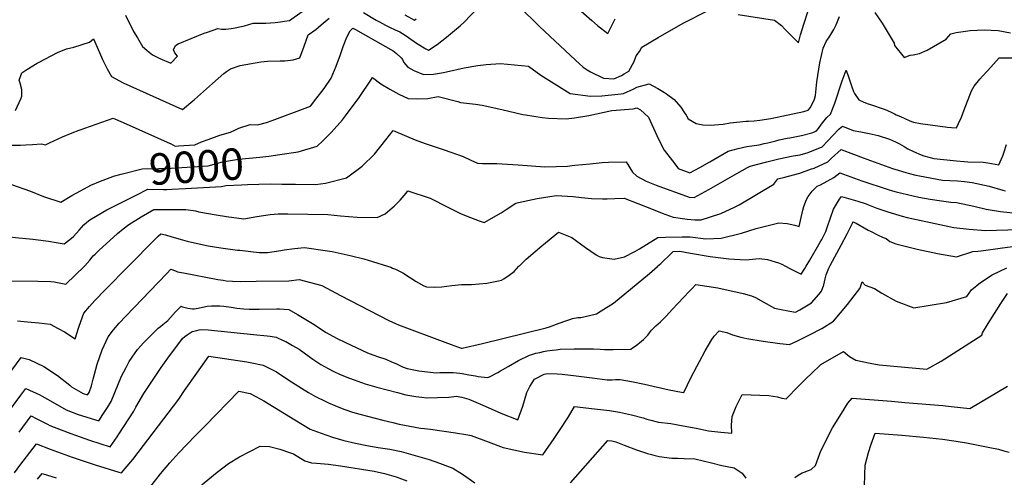
# Model space of a CAD drawing. Units: inches. Extents: x 2593628 to 2599005, y 1496744 to 1502114.
# Drawn here: x 2596656 to 2597559, y 1499806 to 1500226 of the extents above; entities that cross this region are included whole.
import ezdxf
from ezdxf.enums import TextEntityAlignment as Align

# ---------------------------------------------------------------- set-up
doc = ezdxf.new("R2010")
doc.units = ezdxf.units.IN
doc.header["$MEASUREMENT"] = 0
doc.layers.add('tile_2735_07_contour_10ft', color=244, linetype='Continuous')
doc.styles.add('Arial', font='arial.ttf')

msp = doc.modelspace()

# ---------------------------------------------------------------- linework, layer by layer
at = {"layer": 'tile_2735_07_contour_10ft'}
for points, elevation in [([(2596971.06, 1500232.94), (2596982.96, 1500225.95), (2596985.92, 1500224.31), (2596991.31, 1500221.36), (2596995.19, 1500219.53), (2597000.32, 1500217.07), (2597004.55, 1500215.02), (2597009.51, 1500211.96), (2597012.56, 1500210.06), (2597019.98, 1500204.69), (2597028.4, 1500199.45), (2597030.83, 1500198.27), (2597038.71, 1500203.62), (2597047.4, 1500210.13), (2597060.2, 1500220.96), (2597063.14, 1500223.77), (2597076.43, 1500237.35)], 8980), ([(2597113.87, 1500238.44), (2597132.57, 1500219.97), (2597165.6, 1500188.97), (2597172.7, 1500182.76), (2597176.51, 1500180.22), (2597179.32, 1500178.48), (2597191.48, 1500172.63), (2597200.92, 1500172.05), (2597207.83, 1500175.05), (2597210.35, 1500176.52), (2597214.61, 1500179.11), (2597219.51, 1500188.03), (2597221.34, 1500192.98), (2597224.52, 1500196.98), (2597226.63, 1500201.18), (2597241.57, 1500209.81), (2597264.53, 1500223.04), (2597287.44, 1500234.84)], 8980), ([(2597163.69, 1500240.38), (2597180.57, 1500225.58), (2597185.81, 1500221.06), (2597195.49, 1500213.45), (2597199.3, 1500221.55), (2597201.94, 1500226.95)], 8970), ([(2596752.88, 1500230.29), (2596760.17, 1500215.46), (2596763.74, 1500209.55), (2596768.6, 1500201.71), (2596772.29, 1500198.27), (2596774.6, 1500196.45), (2596777.69, 1500194.16), (2596784.44, 1500190.74), (2596794.33, 1500186.36), (2596800.49, 1500192.87), (2596798.13, 1500195.96), (2596796.99, 1500198.59), (2596798.69, 1500202.61), (2596801.03, 1500204.05), (2596825.13, 1500213.75), (2596827.94, 1500214.77), (2596837.59, 1500218.2), (2596840.82, 1500217.72), (2596844.86, 1500217.48), (2596849.85, 1500218.26), (2596853.58, 1500218.88), (2596862.12, 1500220.66), (2596866.12, 1500221.86), (2596869.98, 1500222.93), (2596878.64, 1500223.17), (2596881.61, 1500222.97), (2596890.11, 1500223.72), (2596895.21, 1500224.36), (2596898.81, 1500224.82), (2596903.29, 1500225.48), (2596914.99, 1500233.8)], 8970), ([(2596823.37, 1500114.47), (2596828.61, 1500116.44), (2596839.26, 1500120.3), (2596849.12, 1500123.07), (2596853.91, 1500125.34), (2596856.77, 1500126.61), (2596867.09, 1500130.05), (2596873.96, 1500129.74), (2596882.07, 1500132), (2596887.56, 1500133.81), (2596922.46, 1500147.06), (2596927.54, 1500153.2), (2596935.13, 1500163.27), (2596941.6, 1500172.55), (2596946.19, 1500183.48), (2596950.16, 1500194.4), (2596952.55, 1500201.73), (2596955.96, 1500210.16), (2596958.84, 1500215.99), (2596960.08, 1500217.31), (2596961.36, 1500218.47), (2596963.87, 1500217.15), (2596991.54, 1500201.57), (2596998.27, 1500197.76), (2597001.39, 1500195.23), (2597005.72, 1500191.29), (2597006.9, 1500189.67), (2597008.34, 1500186.84), (2597009.89, 1500184.81), (2597011.85, 1500182.66), (2597017.36, 1500179.57), (2597026.27, 1500175.9), (2597035.51, 1500176.36), (2597044.54, 1500177.69), (2597047.5, 1500178.46), (2597063.52, 1500182.11), (2597076.12, 1500184.24), (2597083.71, 1500185.04), (2597096.85, 1500186.03), (2597122.63, 1500183.47), (2597134.01, 1500175.22), (2597160.69, 1500158.56), (2597179.38, 1500156.19), (2597189.79, 1500156.3), (2597207.65, 1500158.2), (2597209.69, 1500158.42), (2597219.1, 1500162.92), (2597221.81, 1500164.29), (2597233.2, 1500167.49), (2597241.31, 1500163.1), (2597247.27, 1500159.31), (2597249.1, 1500158.09), (2597256.16, 1500153.01), (2597262.22, 1500146.05), (2597265.82, 1500140.74), (2597267.11, 1500138.73), (2597269.13, 1500135.41), (2597276.5, 1500131.03), (2597282.65, 1500129.78), (2597289.34, 1500129.53), (2597301.24, 1500130.52), (2597307.65, 1500131.58), (2597322.17, 1500133.17), (2597324.5, 1500133.24), (2597329.57, 1500133.32), (2597334.84, 1500133.96), (2597344.96, 1500135.47), (2597375.2, 1500141.88), (2597379.07, 1500143.34), (2597381.16, 1500145.65), (2597385.02, 1500153.42), (2597385.77, 1500156.55), (2597386.39, 1500162.88), (2597387.14, 1500169.18), (2597389.92, 1500186.82), (2597392.77, 1500200.22), (2597395.58, 1500206.27), (2597399.01, 1500211.26), (2597402.84, 1500217.12), (2597403.61, 1500219.18), (2597404.69, 1500221.69), (2597407.96, 1500229.15)], 8990), ([(2597009.27, 1500230.63), (2597018.11, 1500225.84), (2597019.67, 1500227.2)], 8970), ([(2597314.91, 1500231.08), (2597348.37, 1500225.93), (2597354.64, 1500220.88), (2597358.04, 1500217.25), (2597370.23, 1500205.03), (2597372.23, 1500212.4), (2597375.42, 1500223.04), (2597378.96, 1500233.48)], 8980), ([(2597440.25, 1500232.79), (2597446.89, 1500223.13), (2597457.95, 1500204.67), (2597458.21, 1500202.48), (2597467.14, 1500191.72), (2597472.8, 1500193.64), (2597475.54, 1500194.02), (2597481.27, 1500195.14), (2597488.23, 1500198.17), (2597505.77, 1500208.35), (2597510.02, 1500213.33), (2597514.84, 1500214.4), (2597527.85, 1500216.23), (2597540.69, 1500216.86), (2597553.39, 1500216.49), (2597564.88, 1500214.3)], 8990), ([(2596652.03, 1500142.87), (2596656.75, 1500153.52), (2596657.89, 1500156.16), (2596657.73, 1500162.27), (2596656.34, 1500168.15), (2596655.42, 1500170.81), (2596657.87, 1500177.5), (2596662.34, 1500180.48), (2596671.71, 1500186.28), (2596673.62, 1500187.37), (2596690.55, 1500196.16), (2596698.8, 1500199.55), (2596705.35, 1500201.08), (2596719.93, 1500205.62), (2596723.48, 1500208.85), (2596728.97, 1500196.28), (2596731.91, 1500189.82), (2596735.96, 1500181.15), (2596739.91, 1500174.02), (2596750.81, 1500168.17), (2596805.14, 1500144), (2596814.62, 1500151.66), (2596816.25, 1500153.03), (2596827.18, 1500162.79), (2596832.63, 1500167.85), (2596843.01, 1500176.93), (2596845.47, 1500178.65), (2596849.05, 1500181.08), (2596857.95, 1500184.34), (2596877.05, 1500187.51), (2596883.22, 1500188.11), (2596894.65, 1500188.38), (2596899.06, 1500188.5), (2596906.55, 1500189.54), (2596912.9, 1500191.41), (2596916.63, 1500201.94), (2596920.51, 1500212.28), (2596927.49, 1500217.34), (2596932.52, 1500221.41), (2596939.65, 1500227.75)], 8980), ([(2596894.52, 1500102.54), (2596911.27, 1500105.08), (2596928.55, 1500110.12), (2596934, 1500115.05), (2596941.78, 1500122.96), (2596951.91, 1500134.46), (2596954.66, 1500137.94), (2596967.22, 1500154.82), (2596978.67, 1500171.76), (2596979.57, 1500173.07), (2596987.21, 1500167.53), (2596995.29, 1500162.57), (2597003.62, 1500157.99), (2597012.22, 1500153.83), (2597021.15, 1500153.67), (2597030.19, 1500153.97), (2597039.64, 1500155.64), (2597057.71, 1500151.08), (2597060.33, 1500150.35), (2597073.92, 1500148.73), (2597079.94, 1500147.93), (2597098.13, 1500143.71), (2597117.39, 1500139.37), (2597119.72, 1500138.86), (2597135.21, 1500136.63), (2597140.9, 1500135.97), (2597157.17, 1500135.34), (2597164.64, 1500136.27), (2597177.95, 1500138.44), (2597199.02, 1500143), (2597218.67, 1500144.47), (2597221.82, 1500145.3), (2597225.31, 1500143.66), (2597232.53, 1500136.96), (2597237.19, 1500126.75), (2597241.75, 1500116.57), (2597247.14, 1500106.48), (2597254.55, 1500096.7), (2597258.56, 1500091.52), (2597259.87, 1500089.83), (2597270.64, 1500085.63), (2597279.76, 1500090.58), (2597288.85, 1500095.72), (2597305.76, 1500105.67), (2597314.96, 1500108), (2597322.88, 1500109.87), (2597327.54, 1500110.37), (2597334.09, 1500111.57), (2597338.86, 1500112.53), (2597342.03, 1500113.21), (2597349.39, 1500115.21), (2597352.46, 1500116.02), (2597359.98, 1500117.4), (2597362.36, 1500117.82), (2597373.08, 1500120.05), (2597382.41, 1500122.45), (2597386.44, 1500124.1), (2597388.71, 1500126.4), (2597391.33, 1500130.48), (2597396.32, 1500136.58), (2597399.75, 1500139.71), (2597403.5, 1500149.74), (2597410.32, 1500170.01), (2597413.88, 1500180), (2597416.51, 1500172.91), (2597417.37, 1500170.24), (2597418.9, 1500165.46), (2597420.85, 1500160.24), (2597421.62, 1500158.39), (2597425.67, 1500152.86), (2597429.61, 1500150.98), (2597433.32, 1500149.48), (2597436.26, 1500148.58), (2597448.96, 1500144.26), (2597451.42, 1500143.22), (2597456.4, 1500140.84), (2597458.27, 1500139.92), (2597459.95, 1500139.09), (2597463.81, 1500137.37), (2597471.73, 1500133.87), (2597473.93, 1500132.92), (2597475.93, 1500132.09), (2597482.24, 1500130.9), (2597507.06, 1500127.58), (2597510.53, 1500127.33), (2597515.11, 1500127.02), (2597517.14, 1500131.15), (2597519.85, 1500136.96), (2597522.27, 1500143.49), (2597529.11, 1500160.98), (2597531.51, 1500165.31), (2597536.71, 1500171.63), (2597539.17, 1500174.5), (2597543.84, 1500179.76), (2597554.26, 1500191.23), (2597568.46, 1500191.39)], 9000), ([(2596645.84, 1500111.26), (2596656.59, 1500111.19), (2596661.3, 1500111.36), (2596667.43, 1500111.65), (2596675.77, 1500112.39), (2596679.45, 1500111.56), (2596683.08, 1500113.18), (2596694.94, 1500118.81), (2596703.97, 1500122.46), (2596710.23, 1500124.92), (2596741.59, 1500135.79), (2596750.77, 1500131.99), (2596793.86, 1500112.76), (2596794.25, 1500112.55)], 8990), ([(2596896.31, 1500075.39), (2596906.47, 1500075.28), (2596908.74, 1500075.2), (2596927.28, 1500075.06), (2596936.37, 1500076.17), (2596955.62, 1500081.24), (2596969.93, 1500091.84), (2596981.17, 1500102.75), (2596991.75, 1500115.93), (2596998.37, 1500124.58), (2597010.75, 1500119.24), (2597018.57, 1500116.15), (2597027.85, 1500112.77), (2597045.28, 1500106.73), (2597062.65, 1500100.61), (2597069.72, 1500097.27), (2597075.64, 1500094.46), (2597080.26, 1500094.21), (2597093.4, 1500094.18), (2597113.14, 1500093.01), (2597137.52, 1500091.29), (2597158.27, 1500091.77), (2597162.57, 1500092.35), (2597165.18, 1500092.73), (2597179.24, 1500094.11), (2597190.11, 1500095.17), (2597195.83, 1500095.47), (2597212.24, 1500095.77), (2597218.13, 1500086.31), (2597222.03, 1500082.72), (2597230.67, 1500078.15), (2597239.66, 1500074.32), (2597252.16, 1500069.7), (2597257.4, 1500067.86), (2597269.96, 1500063.54), (2597274.58, 1500062.96), (2597288.09, 1500070.57), (2597313.82, 1500085.23), (2597323.58, 1500090.67), (2597325.95, 1500091.97), (2597341.13, 1500095.84), (2597352.14, 1500098.64), (2597365.35, 1500101.29), (2597371.71, 1500102.4), (2597379.05, 1500104.46), (2597392.02, 1500109.51), (2597397.2, 1500115.12), (2597401.7, 1500120.09), (2597407.7, 1500126.01), (2597410.73, 1500128.47), (2597420.31, 1500124.48), (2597427.59, 1500123.33), (2597435.03, 1500121.98), (2597443.39, 1500119.97), (2597453.77, 1500116.61), (2597459.37, 1500114.2), (2597462.82, 1500112.4), (2597467.11, 1500110), (2597470.7, 1500107.88), (2597475.88, 1500105.34), (2597482.74, 1500102.34), (2597485.35, 1500101.32), (2597494.48, 1500098.93), (2597515.28, 1500096.69), (2597522.19, 1500096), (2597525.52, 1500095.96), (2597539.83, 1500095.39), (2597544.09, 1500095), (2597554.12, 1500092.93), (2597557.6, 1500101.32), (2597558.94, 1500105.06), (2597561.23, 1500111.63)], 9010), ([(2596794.25, 1500112.55), (2596798.29, 1500110.36), (2596801.58, 1500110.4), (2596816.55, 1500111.43), (2596822.61, 1500114.18), (2596823.37, 1500114.47)], 8990), ([(2596715.14, 1500000), (2596715.45, 1500000.3), (2596720.22, 1500005.69), (2596723.34, 1500009.53), (2596724.95, 1500011.16), (2596728.78, 1500014.81), (2596735.04, 1500020.5), (2596745.47, 1500029.93), (2596750.76, 1500034.32), (2596755.96, 1500038.48), (2596767.12, 1500045.35), (2596778.78, 1500052.22), (2596808.17, 1500052.2), (2596817.04, 1500050.74), (2596820.28, 1500049.89), (2596835.9, 1500047.32), (2596845.53, 1500045.75), (2596861.53, 1500043.4), (2596873.5, 1500045.59), (2596885.68, 1500047.48), (2596893.01, 1500048.2), (2596901.74, 1500048.06), (2596938.49, 1500047.45), (2596949.98, 1500046.34), (2596965.44, 1500044.96), (2596983.74, 1500044.72), (2596991.03, 1500048.19), (2596997.65, 1500053.5), (2596999.43, 1500055.29), (2597004.74, 1500060.77), (2597010.41, 1500067.11), (2597011.98, 1500069.23), (2597032.46, 1500062.36), (2597048.59, 1500054.12), (2597060.22, 1500048.55), (2597065.32, 1500046.24), (2597077.22, 1500041.64), (2597081.86, 1500040.08), (2597097.61, 1500049.11), (2597101.97, 1500052.02), (2597110.91, 1500057.86), (2597113.45, 1500058.44), (2597130.63, 1500062.27), (2597147.85, 1500064.95), (2597163.49, 1500064.12), (2597171.31, 1500063.17), (2597180.33, 1500062.11), (2597190.42, 1500061.74), (2597194.81, 1500061.78), (2597201.82, 1500062.19), (2597210.38, 1500062.53), (2597235.35, 1500052.69), (2597245.33, 1500048.88), (2597255.4, 1500045.19), (2597257.74, 1500044.81), (2597261.8, 1500044.15), (2597268.27, 1500043.2), (2597275.1, 1500042.7), (2597280.84, 1500042.65), (2597298.89, 1500048.42), (2597311.64, 1500054.22), (2597315.92, 1500056.33), (2597331.84, 1500065.76), (2597347.67, 1500075.32), (2597351.18, 1500080.15), (2597357.88, 1500081.86), (2597361.16, 1500082.61), (2597371.38, 1500085.54), (2597382.32, 1500089.34), (2597384.52, 1500090.17), (2597397.22, 1500095.91), (2597400.41, 1500099.05), (2597409.42, 1500107.15), (2597429.75, 1500099.48), (2597456.51, 1500089.76), (2597461.68, 1500088.09), (2597465.63, 1500086.86), (2597468.6, 1500086.01), (2597470.88, 1500085.38), (2597477.89, 1500083.68), (2597481.25, 1500082.94), (2597502.29, 1500078.92), (2597509.06, 1500078.58), (2597516.08, 1500078.25), (2597522.71, 1500077.64), (2597529.67, 1500076.82), (2597545.26, 1500073.41), (2597557.72, 1500069.75), (2597560.14, 1500069.12)], 9020), ([(2596741.27, 1500082.31), (2596741.9, 1500082.56), (2596748.82, 1500084.47), (2596768.21, 1500089.27), (2596783.57, 1500089.69), (2596794.84, 1500090.04), (2596828.81, 1500092.28), (2596841.73, 1500095.92), (2596856.38, 1500098.33), (2596876.16, 1500100.15), (2596884.27, 1500100.99), (2596894.52, 1500102.54)], 9000), ([(2597113.84, 1500000), (2597114.17, 1500000.35), (2597120.49, 1500006.5), (2597134.85, 1500018.84), (2597150.19, 1500031.29), (2597162.3, 1500026.31), (2597174.9, 1500017.28), (2597184.73, 1500010.51), (2597187.43, 1500008.87), (2597190.36, 1500008.03), (2597201.27, 1500006.46), (2597210.58, 1500008.62), (2597220.28, 1500013.57), (2597224.3, 1500015.99), (2597230.75, 1500020.08), (2597241.28, 1500026.44), (2597248.23, 1500026.71), (2597263.44, 1500027.01), (2597270.86, 1500026.91), (2597285.21, 1500025.26), (2597299.18, 1500025.73), (2597318.13, 1500030.47), (2597331.45, 1500034.75), (2597352.31, 1500039.94), (2597359.76, 1500039.1), (2597366.91, 1500037.71), (2597371, 1500036.59), (2597372.11, 1500042.12), (2597374.19, 1500051.47), (2597375.28, 1500054.86), (2597377.75, 1500061.25), (2597379.19, 1500064.14), (2597382.87, 1500068.93), (2597387.27, 1500073.6), (2597390.41, 1500074.77), (2597402.76, 1500081.45), (2597408.12, 1500085.83), (2597428.42, 1500078.51), (2597452.61, 1500070.39), (2597456.51, 1500069.26), (2597459.92, 1500068.32), (2597470.42, 1500065.73), (2597480.79, 1500063.41), (2597491.18, 1500061.64), (2597501.57, 1500060.09), (2597510.1, 1500058.9), (2597515.16, 1500058.52), (2597531.2, 1500055.07), (2597542.51, 1500052.43), (2597555.72, 1500050.28), (2597570, 1500048.73)], 9030), ([(2596648.4, 1500075.09), (2596665.59, 1500068.93), (2596677.74, 1500064.13), (2596693.68, 1500058.97), (2596703.55, 1500065.08), (2596711.55, 1500069.36), (2596721.06, 1500074.29), (2596729.91, 1500077.96), (2596741.27, 1500082.31)], 9000), ([(2596762.77, 1500065.38), (2596773.49, 1500070.74), (2596787.78, 1500070.54), (2596790.89, 1500070.51), (2596795.26, 1500070.7), (2596807.99, 1500071.36), (2596841.06, 1500073.12), (2596844.9, 1500074.01), (2596859.2, 1500074.8), (2596864.73, 1500074.98), (2596885.67, 1500075.51), (2596896.31, 1500075.39)], 9010), ([(2596619.4, 1500000), (2596621.91, 1500003.17), (2596627.03, 1500008.61), (2596631.65, 1500014.19), (2596635.92, 1500020.33), (2596641.07, 1500027.63), (2596652.1, 1500026.52), (2596667.78, 1500024.85), (2596670.38, 1500024.54), (2596682.2, 1500023.05), (2596689.3, 1500021.81), (2596696.66, 1500020.48), (2596701.89, 1500024.7), (2596705.1, 1500027.42), (2596710.36, 1500033.07), (2596714.73, 1500037.93), (2596719.21, 1500042.14), (2596721.57, 1500043.61), (2596735.84, 1500051.89), (2596762.77, 1500065.38)], 9010), ([(2597377.23, 1500000), (2597380.64, 1500005.67), (2597390.27, 1500021.99), (2597391.64, 1500024.63), (2597395.34, 1500031.94), (2597396.79, 1500036.43), (2597402.31, 1500052.45), (2597408.01, 1500061.69), (2597409.82, 1500064.02), (2597424.79, 1500059.65), (2597431.53, 1500057.6), (2597442.11, 1500053.44), (2597452.08, 1500049.86), (2597465.26, 1500046.05), (2597469.93, 1500044.81), (2597512.69, 1500035.65), (2597526.8, 1500033.96), (2597541.78, 1500032.81), (2597572.26, 1500033.6)], 9040), ([(2597398.87, 1500000), (2597399.31, 1500000.8), (2597409.86, 1500019.85), (2597415.06, 1500029.85), (2597419.74, 1500039.68), (2597420.24, 1500040.75), (2597420.97, 1500040.55), (2597423.03, 1500039.67), (2597434.29, 1500033.27), (2597437.01, 1500031.83), (2597442.83, 1500028.78), (2597448, 1500026.5), (2597450.84, 1500025.34), (2597454.16, 1500022.59), (2597459.59, 1500020.73), (2597479.12, 1500015.57), (2597497.86, 1500011.81), (2597515.37, 1500008.69), (2597530.06, 1500013.65), (2597534.89, 1500013.98), (2597537.85, 1500014.19), (2597555.28, 1500016.53), (2597595.93, 1500022.24)], 9050), ([(2596755.52, 1500000), (2596780.14, 1500024.97), (2596782.8, 1500027.51), (2596785.22, 1500029.67), (2596789.46, 1500028.72), (2596795.39, 1500027.15), (2596805.22, 1500024.24), (2596809.46, 1500023.1), (2596813.55, 1500022.07), (2596828.58, 1500018.83), (2596840.33, 1500016.9), (2596855.57, 1500014.9), (2596857.63, 1500014.63), (2596875.37, 1500012.74), (2596879, 1500012.52), (2596883.16, 1500012.59), (2596895.41, 1500014.58), (2596898.3, 1500015.11), (2596907.8, 1500016.4), (2596917.21, 1500017.19), (2596938.14, 1500014.2), (2596942.47, 1500013.44), (2596958.84, 1500009.92), (2596971.36, 1500006.77), (2596979.31, 1500004.37), (2596993.13, 1500000)], 9030), ([(2597241.06, 1500000), (2597243.83, 1500002.5), (2597253.37, 1500011.72), (2597255.27, 1500013.63), (2597261.53, 1500013.94), (2597271.28, 1500012.15), (2597289.29, 1500009.1), (2597306.36, 1500006.86), (2597321.82, 1500006.03), (2597334.06, 1500007.22), (2597341.92, 1500006.29), (2597351.88, 1500003.2), (2597354.86, 1500001.96), (2597358.44, 1500000)], 9040), ([(2596648.34, 1499870.11), (2596656.7, 1499881.66), (2596661.3, 1499887.88), (2596674.15, 1499881.9), (2596676.33, 1499880.82), (2596686.34, 1499875.18), (2596698.28, 1499868.21), (2596709.43, 1499864.08), (2596728.33, 1499858.17), (2596732.1, 1499863.86), (2596736.26, 1499870.29), (2596739.69, 1499875.79), (2596743.1, 1499884.19), (2596749.21, 1499899.22), (2596753.36, 1499907.2), (2596756.12, 1499912.5), (2596763.81, 1499923.7), (2596769.67, 1499930.03), (2596782.98, 1499943.06), (2596784.9, 1499944.79), (2596787.03, 1499946.42), (2596788.65, 1499947.66), (2596790.3, 1499949.02), (2596791.63, 1499950.33), (2596794.07, 1499952.89), (2596798.71, 1499958.04), (2596803.78, 1499963.46), (2596804.36, 1499963.18), (2596805.2, 1499962.83), (2596809.94, 1499961.64), (2596814.23, 1499961.03), (2596815.3, 1499960.99), (2596815.87, 1499961.04), (2596819.47, 1499961.5), (2596823.59, 1499962.33), (2596827.76, 1499963.25), (2596831.73, 1499963.79), (2596839.28, 1499963.55), (2596843.11, 1499963.28), (2596849.89, 1499962.44), (2596854.86, 1499961.69), (2596861.44, 1499960.89), (2596866.41, 1499960.76), (2596875.39, 1499960.53), (2596891.61, 1499960.92), (2596894.14, 1499960.99), (2596902.71, 1499960.38), (2596910.61, 1499955.87), (2596925.86, 1499946.5), (2596927.99, 1499945.13), (2596937.08, 1499939.35), (2596942.92, 1499935.95), (2596947.17, 1499933.58), (2596954.75, 1499929.96), (2596974.74, 1499920.47), (2596979.81, 1499918.71), (2596984.98, 1499917.03), (2596991.81, 1499914.65), (2596996.93, 1499912.45), (2597000.86, 1499910.75), (2597004.49, 1499909.01), (2597006.97, 1499907.85), (2597011.22, 1499906.09), (2597015.83, 1499905.21), (2597021.87, 1499904.08), (2597037.87, 1499902.19), (2597041.3, 1499902.52), (2597045.62, 1499902.51), (2597048.25, 1499902.49), (2597053.37, 1499902.38), (2597059.58, 1499901.79), (2597061.86, 1499901.51), (2597067.97, 1499900.51), (2597073.95, 1499899.43), (2597076.34, 1499898.86), (2597085.11, 1499898.01), (2597086.87, 1499898.65), (2597094.45, 1499902.55), (2597097, 1499904.05), (2597103.8, 1499908.07), (2597113.28, 1499913.5), (2597123.58, 1499918.33), (2597125.57, 1499918.99), (2597129.27, 1499920.15), (2597132.83, 1499921), (2597136.31, 1499921.7), (2597139.37, 1499922.27), (2597144.62, 1499923.07), (2597147.82, 1499923.44), (2597151.68, 1499923.78), (2597164.48, 1499924.21), (2597178.11, 1499924.22), (2597182.17, 1499924.09), (2597188.27, 1499923.87), (2597192.36, 1499923.52), (2597197.36, 1499923.56), (2597200.22, 1499923.61), (2597216.32, 1499924.02), (2597218.11, 1499925.16), (2597220.39, 1499926.64), (2597222.81, 1499928.42), (2597224.39, 1499929.67), (2597228.07, 1499932.66), (2597232.08, 1499936.87), (2597233.71, 1499938.95), (2597235.43, 1499941.28), (2597239.47, 1499945.25), (2597243.63, 1499949.09), (2597249.04, 1499954.38), (2597254.35, 1499960.31), (2597270.1, 1499976.97), (2597272, 1499978.94), (2597276.24, 1499983.31), (2597296.12, 1499980.09), (2597319.55, 1499974.99), (2597327.08, 1499972.84), (2597330.79, 1499971.42), (2597337.94, 1499967.37), (2597348.37, 1499961.62), (2597352.74, 1499960.66), (2597362.35, 1499958.68), (2597367.5, 1499957.8), (2597371.46, 1499959.92), (2597382.22, 1499966.4), (2597388.84, 1499973.95), (2597391.46, 1499977.23), (2597393.38, 1499982.92), (2597394.61, 1499988.57), (2597395.58, 1499991.99), (2597397.98, 1499998.37), (2597398.87, 1500000)], 9050), ([(2596648.62, 1499986.72), (2596672.45, 1499986.35), (2596684.4, 1499985.93), (2596687.42, 1499985.66), (2596698.27, 1499983.69), (2596715.14, 1500000)], 9020), ([(2596648.7, 1499904.78), (2596657.05, 1499916.3), (2596664.64, 1499914.3), (2596678.08, 1499907.94), (2596690.5, 1499899.81), (2596701.73, 1499890.8), (2596703.32, 1499889.52), (2596714.03, 1499883.18), (2596717.97, 1499881.96), (2596719.43, 1499884.22), (2596721.68, 1499890.42), (2596723.25, 1499896.26), (2596727.02, 1499910.04), (2596731.36, 1499923.25), (2596736.82, 1499935.37), (2596741.76, 1499941.73), (2596746.97, 1499947.82), (2596753.09, 1499954.24), (2596790.44, 1499993.07), (2596794.47, 1499997.25), (2596798.8, 1499995.72), (2596800.71, 1499994.99), (2596806.02, 1499993.84), (2596837.47, 1499987.88), (2596842.39, 1499987.12), (2596845.22, 1499986.77), (2596850.88, 1499986.48), (2596858.47, 1499986.15), (2596872.6, 1499986.21), (2596902.57, 1499986.58), (2596912.08, 1499987.73), (2596932.92, 1499982.45), (2596950.09, 1499973.05), (2596994.4, 1499950.37), (2597000.41, 1499947.5), (2597003.2, 1499946.38), (2597045.7, 1499930.29), (2597060.88, 1499924.82), (2597060.97, 1499924.82), (2597061.81, 1499924.97), (2597080.48, 1499929.26), (2597138.68, 1499943.64), (2597141.84, 1499944.49), (2597150.57, 1499947.87), (2597156.79, 1499950.06), (2597160.43, 1499951.28), (2597163, 1499952.13), (2597167.9, 1499952.87), (2597170.74, 1499952.95), (2597178.59, 1499954.71), (2597184.85, 1499956.47), (2597189.18, 1499959.13), (2597200.56, 1499966.17), (2597233.56, 1499993.23), (2597241.04, 1499999.8), (2597241.06, 1500000)], 9040), ([(2596653.79, 1499949.87), (2596662.85, 1499949.16), (2596673.39, 1499948.2), (2596683.65, 1499946.76), (2596691.15, 1499942.9), (2596696.78, 1499939.85), (2596706.71, 1499933.38), (2596710, 1499944.1), (2596713.44, 1499953.49), (2596714.76, 1499956.91), (2596719.91, 1499963.06), (2596724.83, 1499968.5), (2596734.45, 1499978.63), (2596755.52, 1500000)], 9030), ([(2596655.19, 1499847.92), (2596666.18, 1499862.65), (2596670.79, 1499860.4), (2596681.28, 1499855.2), (2596683.36, 1499854.03), (2596700.4, 1499847.33), (2596702.8, 1499846.44), (2596719.76, 1499840.37), (2596738.7, 1499834.38), (2596745.13, 1499843.35), (2596746.86, 1499845.97), (2596760.55, 1499867.11), (2596762.29, 1499870.86), (2596769.57, 1499883.33), (2596785.72, 1499907.07), (2596791.77, 1499915.75), (2596805.17, 1499933.77), (2596807.2, 1499935.45), (2596809.43, 1499937.05), (2596814, 1499940.23), (2596818.39, 1499941.12), (2596820.56, 1499941.56), (2596822.73, 1499941.92), (2596828.68, 1499941.68), (2596870.42, 1499937.42), (2596882.7, 1499936.16), (2596885.64, 1499935.75), (2596890.94, 1499934.83), (2596897.51, 1499931.94), (2596899.83, 1499930.9), (2596906.08, 1499927.39), (2596912.16, 1499923.84), (2596921.41, 1499917.09), (2596924.85, 1499914.72), (2596932.13, 1499909.76), (2596938.86, 1499906.04), (2596943.9, 1499903.45), (2596949.07, 1499901.03), (2596951.26, 1499900.11), (2596958.29, 1499897.22), (2596962.56, 1499895.64), (2596972.88, 1499892.21), (2596983.41, 1499889.12), (2597002.25, 1499884.02), (2597010.1, 1499882.12), (2597013.67, 1499881.38), (2597019.35, 1499880.39), (2597024.75, 1499879.76), (2597029.17, 1499879.33), (2597039.15, 1499879.44), (2597049.44, 1499879.91), (2597051.98, 1499880.12), (2597056.35, 1499880.79), (2597061.4, 1499879.79), (2597067.92, 1499877.96), (2597082.9, 1499871.64), (2597097.29, 1499865.22), (2597112.85, 1499859.22), (2597117.37, 1499871.58), (2597121.09, 1499884.07), (2597123.94, 1499889.54), (2597128.23, 1499896.53), (2597136.9, 1499900.92), (2597140.03, 1499901.61), (2597148.8, 1499901.33), (2597153.42, 1499901.03), (2597166.41, 1499899.61), (2597180.88, 1499897.63), (2597194.61, 1499895.83), (2597199.28, 1499895.94), (2597202.46, 1499896.06), (2597206.75, 1499896), (2597216.99, 1499894.3), (2597228.99, 1499891.76), (2597251.66, 1499886.74), (2597262.95, 1499884.52), (2597265.01, 1499884.13), (2597271.82, 1499898.11), (2597279.32, 1499912.61), (2597284.66, 1499922.41), (2597290.76, 1499932.77), (2597292.95, 1499935.97), (2597297.61, 1499940.72), (2597304.65, 1499939.08), (2597309.7, 1499936.98), (2597317.49, 1499934.94), (2597323, 1499933.61), (2597337.79, 1499931.19), (2597353.21, 1499929.18), (2597362.08, 1499928.15), (2597368.84, 1499931.23), (2597380.46, 1499936.98), (2597391.74, 1499943.01), (2597402.46, 1499949.51), (2597415.18, 1499965.03), (2597421.46, 1499972.87), (2597426.55, 1499979.47), (2597427.04, 1499981.02), (2597428.76, 1499985.67), (2597431.37, 1499982.79), (2597440.02, 1499979.57), (2597446.77, 1499975.3), (2597459.73, 1499968.03), (2597476.1, 1499961.94), (2597505.93, 1499966.8), (2597524.67, 1499972.39), (2597528.93, 1499978.39), (2597537.23, 1499985.18), (2597547.86, 1499992.14), (2597561.42, 1499998.52)], 9060), ([(2596993.13, 1500000), (2596996.18, 1499999.04), (2596997.81, 1499998.36), (2596998.77, 1499997.95), (2597000.48, 1499997.2), (2597007.26, 1499993.95), (2597014.24, 1499989.45), (2597019.59, 1499985.96), (2597026.66, 1499981.97), (2597028.94, 1499981.23), (2597036.11, 1499980.79), (2597042.93, 1499981.14), (2597052.15, 1499982.28), (2597061.2, 1499983.19), (2597070.2, 1499983.4), (2597077.39, 1499983.88), (2597084.4, 1499984.41), (2597094.94, 1499986.62), (2597097.73, 1499987.32), (2597099.81, 1499988.49), (2597104.75, 1499991.82), (2597109.47, 1499995.13), (2597113.84, 1500000)], 9030), ([(2597358.44, 1500000), (2597362.23, 1499997.92), (2597372.59, 1499992.63), (2597376.07, 1499998.07), (2597377.23, 1500000)], 9040), ([(2596651.02, 1499810.57), (2596656.04, 1499817.24), (2596671.13, 1499837.1), (2596683.78, 1499832.08), (2596703.87, 1499824.79), (2596724.89, 1499817.82), (2596746.89, 1499811.18), (2596749.34, 1499810.52), (2596757.62, 1499820.54), (2596759.5, 1499822.82), (2596801.72, 1499878.01), (2596807.1, 1499885.9), (2596818.26, 1499901.78), (2596829.44, 1499917.64), (2596864.16, 1499912.37), (2596867.11, 1499911.78), (2596879.12, 1499909.17), (2596891.32, 1499903.11), (2596902.83, 1499895.53), (2596905.27, 1499893.83), (2596914.36, 1499888.02), (2596920.78, 1499884.13), (2596927.22, 1499880.42), (2596936.69, 1499875.85), (2596939.02, 1499874.76), (2596944.88, 1499872.22), (2596953.04, 1499868.86), (2596954.95, 1499868.15), (2596961.14, 1499866.14), (2596967.9, 1499864.18), (2596988.79, 1499858.79), (2596998.05, 1499856.49), (2597003.91, 1499855.22), (2597023.65, 1499851.57), (2597027.24, 1499851.07), (2597032.82, 1499850.41), (2597055.6, 1499847.3), (2597066.92, 1499845.31), (2597070.09, 1499844.61), (2597085.48, 1499838.88), (2597099.27, 1499833.62), (2597118.84, 1499829.42), (2597135.58, 1499826.98), (2597146.1, 1499841.99), (2597150.92, 1499849.2), (2597159.39, 1499861.9), (2597164.79, 1499871.38), (2597183.19, 1499869.28), (2597196.9, 1499867.71), (2597206.14, 1499865.99), (2597217.11, 1499863.55), (2597227.78, 1499860.84), (2597231.1, 1499859.73), (2597234.88, 1499858.74), (2597241.88, 1499856.9), (2597253.2, 1499855.69), (2597264.59, 1499853.71), (2597276.27, 1499851.3), (2597287.63, 1499849.08), (2597299.11, 1499847.81), (2597309.16, 1499847), (2597308.8, 1499854.11), (2597309.42, 1499862.09), (2597312.97, 1499871.4), (2597318.59, 1499882.25), (2597343.14, 1499881.48), (2597351.07, 1499880.13), (2597354.94, 1499879.05), (2597358.98, 1499878.36), (2597370.37, 1499889.84), (2597377.7, 1499897.35), (2597381.75, 1499901.32), (2597390.81, 1499909.88), (2597411.47, 1499921.7), (2597417.12, 1499917.28), (2597422.75, 1499913.82), (2597436, 1499911.08), (2597444.4, 1499909.61), (2597487.94, 1499905.56), (2597501.28, 1499912.88), (2597538.58, 1499936.92), (2597539.13, 1499938.84), (2597544.16, 1499947.34), (2597555.96, 1499965.78), (2597562.04, 1499974.98)], 9070), ([(2596769.65, 1499790.09), (2596785.03, 1499809.48), (2596793.62, 1499819.69), (2596801.82, 1499828.73), (2596816.78, 1499844.47), (2596825.81, 1499853.66), (2596856.97, 1499885.28), (2596867.21, 1499883.31), (2596876.54, 1499878.38), (2596879.76, 1499876.53), (2596908.06, 1499859.18), (2596922.22, 1499850.55), (2596932.51, 1499846.75), (2596942.86, 1499843.27), (2596953.29, 1499840.25), (2596963.82, 1499837.53), (2596974.24, 1499835.62), (2596984.72, 1499833.79), (2596995.25, 1499832.24), (2597005.66, 1499830.05), (2597031.47, 1499822.65), (2597040.92, 1499819.29), (2597053.04, 1499814.87), (2597061.99, 1499809.13), (2597073.23, 1499801.18)], 9080), ([(2597366.9, 1499806.04), (2597370.11, 1499808.2), (2597373.54, 1499810.4), (2597376.51, 1499811.49), (2597378.49, 1499812.16), (2597382.01, 1499813.4), (2597385.86, 1499817.33), (2597390.78, 1499830.5), (2597401.41, 1499851.68), (2597409.6, 1499864.93), (2597415.63, 1499874.26), (2597419.46, 1499879.05), (2597455.62, 1499876.14), (2597467.82, 1499875.13), (2597502.61, 1499872.25), (2597510.33, 1499871.25), (2597527.31, 1499869.39), (2597561.93, 1499890.08)], 9080), ([(2597161.08, 1499801.35), (2597195.39, 1499840.2), (2597199.17, 1499839.89), (2597202.8, 1499838.93), (2597210.2, 1499835.76), (2597221.67, 1499831.71), (2597231.8, 1499828.14), (2597242.57, 1499825.39), (2597254.03, 1499823.94), (2597259.47, 1499823.88), (2597265.47, 1499823.64), (2597275.24, 1499823.21), (2597290.46, 1499819.71), (2597299.88, 1499817.05), (2597311.24, 1499815.01), (2597318.68, 1499810.02), (2597321.88, 1499805.45)], 9080), ([(2597430.88, 1499798.37), (2597431.05, 1499808.62), (2597431.46, 1499817.57), (2597434.46, 1499829.2), (2597436.94, 1499836.78), (2597440.7, 1499846.83), (2597448.78, 1499846.24), (2597465.07, 1499844.93), (2597485.06, 1499843.21), (2597502.3, 1499841.41), (2597512.88, 1499839.95), (2597514.86, 1499839.59), (2597524.33, 1499837.86), (2597544.17, 1499834.08), (2597553.73, 1499832.18), (2597558.68, 1499830.58), (2597563.59, 1499829.38)], 9090), ([(2596819.86, 1499797.06), (2596836.82, 1499810.92), (2596847.42, 1499819.05), (2596857.5, 1499825.23), (2596876.28, 1499834.93), (2596885.09, 1499834.72), (2596894.53, 1499832.3), (2596904.26, 1499828.92), (2596906.89, 1499827.74), (2596917.33, 1499821.39), (2596923.51, 1499819.73), (2596928.06, 1499819.46), (2596939.12, 1499818.52), (2596950.1, 1499816.94), (2596981.05, 1499811.85), (2596990.4, 1499809.97), (2597001.27, 1499806.76), (2597010.85, 1499803.07)], 9090), ([(2596672.09, 1499804.74), (2596676.5, 1499809.88), (2596689.17, 1499805.78)], 9080)]:
    msp.add_lwpolyline(points, dxfattribs=dict(at, elevation=elevation))

# ---------------------------------------------------------------- texts
at = {"color": 18, "style": 'Arial'}
msp.add_text('9000', height=28.8, rotation=3.77004, dxfattribs=at).set_placement((2596817.95, 1500091.56), align=Align.MIDDLE_CENTER)

doc.saveas('drawing.dxf')
